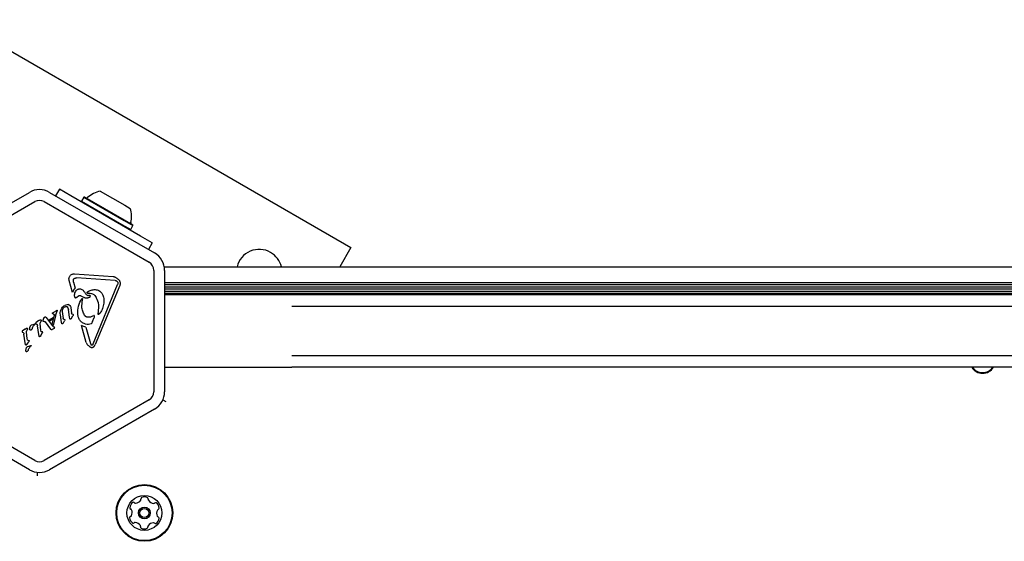
# Model space of a CAD drawing. Units: millimetres. Extents: x -4016 to 3984, y -3231 to 3323.
# Drawn here: x 67 to 434, y 1402 to 1597 of the extents above; entities that cross this region are included whole.
import ezdxf

# ---------------------------------------------------------------- set-up
doc = ezdxf.new("R2010")
doc.units = ezdxf.units.MM
doc.header["$LTSCALE"] = 1000
doc.layers.add('1 EQUIPMENT', color=7, linetype='Continuous', lineweight=18)

# ---------------------------------------------------------------- blocks, each defined once
blk = doc.blocks.new('EQ  12-1015')
at = {"layer": '1 EQUIPMENT', "color": 7, "linetype": 'Continuous', "lineweight": 25}
for p, q in [((42.91, 1595.43), (190.16, 1510.42)), ((81.48, 1532.21), (80.05, 1529.73)), ((85.81, 1529.71), (81.48, 1532.21)), ((96.67, 1531.52), (105.89, 1526.2)), ((31.11, 1508.42), (70.29, 1531.04)), ((33.11, 1504.96), (72.29, 1527.57)), ((75.79, 1527.57), (114.96, 1504.96)), ((77.79, 1531.04), (116.96, 1508.42)), ((111.79, 1514.71), (85.81, 1529.71)), ((90.61, 1529.18), (89.76, 1527.71)), ((89.76, 1527.71), (89.86, 1527.37)), ((89.76, 1527.71), (104.76, 1519.05)), ((90.96, 1529.28), (90.61, 1529.18)), ((90.61, 1529.18), (105.61, 1520.53)), ((90.96, 1529.28), (105.6, 1520.82)), ((105.89, 1526.2), (107.93, 1525.02)), ((105.6, 1520.82), (108.84, 1518.95)), ((105.61, 1520.53), (108.93, 1518.61)), ((104.76, 1519.05), (108.08, 1517.13)), ((107.74, 1517.04), (108.08, 1517.13)), ((108.08, 1517.13), (108.93, 1518.61)), ((108.93, 1518.61), (108.84, 1518.95)), ((116.12, 1512.2), (111.79, 1514.71)), ((116.12, 1512.2), (114.69, 1509.73)), ((190.16, 1510.42), (186.04, 1503.29)), ((116.71, 1501.92), (116.71, 1456.69)), ((120.58, 1503.29), (730.3, 1503.29)), ((120.71, 1501.92), (120.71, 1456.69)), ((86.37, 1493.68), (85.15, 1498.16)), ((86.81, 1497.52), (86.69, 1498.24)), ((87.13, 1500.59), (101.53, 1499.62)), ((102.25, 1498.17), (87.85, 1499.13)), ((102.73, 1498.05), (103.07, 1497.79)), ((86.87, 1494.77), (86.37, 1493.68)), ((86.81, 1497.52), (87.41, 1495.32)), ((86.87, 1494.77), (87.41, 1495.32)), ((94.09, 1474.59), (103.19, 1496.66)), ((103.97, 1496.34), (94.87, 1474.26)), ((120.71, 1497.44), (730.24, 1497.44)), ((120.71, 1496.63), (730.24, 1496.63)), ((120.71, 1495.84), (730.24, 1495.84)), ((120.71, 1495.03), (730.24, 1495.03)), ((87.98, 1491.9), (87.72, 1491.68)), ((87.98, 1491.9), (88.6, 1492.4)), ((89.54, 1492.44), (90.69, 1491.83)), ((89.84, 1488.43), (90.1, 1491.25)), ((91.88, 1493.8), (92.31, 1494.14)), ((92.82, 1492.6), (92.31, 1492.57)), ((95.37, 1491.63), (95.25, 1491.85)), ((120.71, 1494.24), (730.24, 1494.24)), ((120.71, 1493.43), (730.24, 1493.43)), ((168.22, 1492.76), (120.71, 1492.76)), ((425.17, 1492.76), (168.22, 1492.76)), ((168.22, 1492.76), (168.22, 1492.76)), ((683.29, 1492.76), (425.17, 1492.76)), ((82.05, 1487.15), (82.43, 1487.86)), ((84.73, 1489.2), (83.51, 1488.86)), ((84.53, 1488.26), (84.84, 1487.32)), ((85.23, 1484.52), (84.84, 1487.32)), ((85.77, 1487.91), (86.03, 1486.05)), ((420.96, 1488.51), (168.22, 1488.51)), ((683.29, 1488.51), (420.96, 1488.51)), ((73.87, 1483.19), (74.34, 1483.52)), ((75.45, 1483.39), (75.65, 1484.08)), ((76.45, 1484.49), (76.6, 1484.33)), ((76.6, 1484.33), (78.81, 1481.35)), ((77.63, 1483.45), (79.18, 1484.34)), ((77.88, 1483.05), (77.63, 1483.45)), ((79.08, 1483.74), (77.88, 1483.05)), ((78.85, 1481.76), (79.63, 1485.41)), ((78.95, 1485.88), (78.94, 1486)), ((78.98, 1486.11), (79.11, 1486.21)), ((79.08, 1485.75), (78.98, 1485.83)), ((79.63, 1485.41), (79.08, 1485.75)), ((79.08, 1483.74), (79.18, 1484.34)), ((79.11, 1486.21), (80.49, 1487.01)), ((79.98, 1484.95), (79.18, 1481.37)), ((79.98, 1484.95), (80.53, 1486.51)), ((80.68, 1486.95), (80.53, 1486.51)), ((82.25, 1482.54), (81.87, 1485.33)), ((82.57, 1486.59), (82.89, 1483.94)), ((83.1, 1483.68), (83.32, 1483.65)), ((83.54, 1483.38), (83.42, 1483.14)), ((85.36, 1483.94), (85.23, 1484.52)), ((86.03, 1484.16), (85.82, 1483.87)), ((86.14, 1485.69), (86.03, 1486.05)), ((86.03, 1484.16), (86.56, 1485.01)), ((86.62, 1485.49), (86.3, 1485.55)), ((86.56, 1485.01), (86.7, 1485.26)), ((94.3, 1485.03), (93.85, 1484.8)), ((93.89, 1482.91), (94.51, 1484.42)), ((95.91, 1485.7), (96.03, 1486.56)), ((96.64, 1485.99), (96.23, 1485.57)), ((68.78, 1480.07), (67.79, 1479.36)), ((68.78, 1480.07), (69.24, 1480.4)), ((69.3, 1479.35), (69.56, 1479.87)), ((70.51, 1480.57), (70.73, 1481.22)), ((71.13, 1481.59), (72.04, 1481.92)), ((71.94, 1481.37), (72.23, 1481.67)), ((72.04, 1481.92), (72.32, 1482.02)), ((72.33, 1481.77), (72.23, 1481.67)), ((72.39, 1481.86), (72.33, 1481.77)), ((72.71, 1482.35), (72.88, 1482.48)), ((72.73, 1482.06), (73.05, 1481.91)), ((73.87, 1483.19), (72.88, 1482.48)), ((73.79, 1477.97), (73.34, 1481.21)), ((74.57, 1479.62), (74.31, 1482)), ((74.39, 1482.47), (74.65, 1482.99)), ((78.29, 1479.98), (76.29, 1482.7)), ((78.39, 1479.87), (78.29, 1479.98)), ((78.47, 1479.8), (78.39, 1479.87)), ((78.8, 1479.89), (78.62, 1479.79)), ((79.52, 1480.31), (78.8, 1479.89)), ((79.18, 1480.95), (78.81, 1481.35)), ((79.18, 1481.37), (78.85, 1481.76)), ((79.34, 1480.84), (79.18, 1480.95)), ((79.56, 1480.79), (79.34, 1480.84)), ((79.52, 1480.31), (79.67, 1480.44)), ((82.35, 1482.13), (82.25, 1482.54)), ((82.97, 1482.38), (82.79, 1482.11)), ((82.97, 1482.38), (83.42, 1483.14)), ((91.48, 1475.04), (89.76, 1481.33)), ((91.4, 1480.75), (93.08, 1474.65)), ((93.89, 1482.91), (93.61, 1482.32)), ((67.79, 1479.36), (67.62, 1479.23)), ((67.63, 1478.95), (67.96, 1478.8)), ((68.7, 1474.86), (68.25, 1478.1)), ((69.48, 1476.51), (69.21, 1478.88)), ((69.61, 1476), (69.48, 1476.51)), ((73.91, 1477.39), (73.79, 1477.97)), ((74.48, 1477.45), (75.12, 1478.46)), ((74.7, 1479.12), (74.57, 1479.62)), ((75.18, 1478.96), (74.86, 1479)), ((75.12, 1478.46), (75.25, 1478.72)), ((68.82, 1474.27), (68.7, 1474.86)), ((69.04, 1472.52), (69.26, 1473.17)), ((69.39, 1474.33), (70.03, 1475.34)), ((69.66, 1473.55), (70.85, 1473.97)), ((69.77, 1475.88), (70.09, 1475.84)), ((70.16, 1475.6), (70.03, 1475.34)), ((70.47, 1473.32), (70.76, 1473.63)), ((70.86, 1473.73), (70.76, 1473.63)), ((70.92, 1473.81), (70.86, 1473.73)), ((91.48, 1475.04), (91.85, 1474.26)), ((93.08, 1474.65), (93.34, 1474.13)), ((94.09, 1474.59), (93.77, 1474.1)), ((420.96, 1470.1), (168.22, 1470.1)), ((683.29, 1470.1), (420.96, 1470.1)), ((120.71, 1465.84), (168.22, 1465.84)), ((425.17, 1465.85), (168.22, 1465.85)), ((168.22, 1465.85), (168.22, 1465.84)), ((683.29, 1465.85), (425.17, 1465.85)), ((72.29, 1431.04), (33.11, 1453.66)), ((114.96, 1453.66), (75.79, 1431.04)), ((120.09, 1453.7), (121.21, 1453.05)), ((70.29, 1427.58), (31.11, 1450.19)), ((116.96, 1450.19), (77.79, 1427.58)), ((73.17, 1426.62), (73.17, 1425.32))]:
    blk.add_line(p, q, dxfattribs=at)
for radius in [10.58, 10.33, 6.5, 2.2, 1.7]:
    blk.add_circle((113.19, 1411.47), radius, dxfattribs=at)
for centre, radius, start, end in [((74.04, 1524.54), 7.5, 60, 120), ((98.7, 1522.03), 9.7, 102.0627, 133.4677), ((74.04, 1524.54), 3.5, 60, 120), ((91.68, 1529.44), 0.5, 240, 313.4677), ((98.7, 1522.03), 9.7, 346.5323, 17.9373), ((108.62, 1519.65), 0.5, 166.5323, 240), ((156, 1501.27), 8.5, 60, 166.2167), ((113.21, 1501.92), 7.5, 360, 60), ((156, 1501.27), 8.5, 13.7833, 60), ((113.21, 1501.92), 3.5, 360, 60), ((425.76, 1468.29), 4.75, 210.8786, 329.1214), ((425.76, 1468.29), 4.5, 212.8017, 327.1983), ((113.21, 1456.69), 3.5, 300, 360), ((113.21, 1456.69), 7.5, 300, 360), ((74.04, 1434.07), 3.5, 240, 300), ((74.04, 1434.07), 7.5, 240, 300), ((113.25, 1414.91), 2.52, 62.5603, 115.696), ((110.24, 1413.23), 2.52, 122.5602, 175.6903), ((109.15, 1414.95), 0.481, 44.1253, 122.5261), ((109.84, 1415.62), 0.481, 224.1121, 272.5602), ((109.75, 1417.66), 2.52, 272.5712, 325.6903), ((111.43, 1416.51), 0.481, 325.69, 14.1253), ((112.36, 1416.74), 0.481, 115.6903, 194.1218), ((114.18, 1416.71), 0.481, 344.0799, 62.5659), ((115.11, 1416.45), 0.481, 164.1253, 212.5602), ((116.83, 1417.55), 2.52, 212.566, 265.6904), ((116.67, 1415.52), 0.481, 265.6851, 314.1287), ((117.34, 1414.82), 0.481, 55.69, 134.1253), ((116.19, 1413.14), 2.52, 2.5602, 55.6903), ((108.16, 1409.71), 0.481, 104.1253, 182.56), ((108.21, 1413.39), 0.481, 175.6846, 254.1706), ((107.92, 1410.64), 0.481, 284.1218, 332.5603), ((107.95, 1412.46), 0.481, 25.7204, 74.1253), ((106.11, 1411.58), 2.52, 332.5441, 25.6993), ((120.27, 1411.36), 2.52, 152.5602, 205.6845), ((118.44, 1410.48), 0.481, 205.6904, 254.1706), ((118.47, 1412.3), 0.481, 104.1218, 152.5654), ((118.17, 1409.55), 0.481, 355.6846, 74.1253), ((118.23, 1413.23), 0.481, 284.1253, 2.5603), ((110.19, 1409.8), 2.52, 182.5602, 235.6904), ((109.04, 1408.11), 0.481, 235.6906, 314.1287), ((109.71, 1407.42), 0.481, 85.6846, 134.1253), ((109.56, 1405.39), 2.52, 32.566, 85.6903), ((111.28, 1406.49), 0.481, 344.0799, 32.5603), ((112.2, 1406.22), 0.481, 164.1253, 242.5659), ((114.02, 1406.2), 0.481, 295.7244, 14.1384), ((114.96, 1406.43), 0.481, 145.7475, 194.1253), ((116.64, 1405.28), 2.52, 92.5602, 145.6903), ((116.55, 1407.32), 0.481, 44.1253, 92.5603), ((117.24, 1407.99), 0.481, 224.1287, 302.5904), ((116.14, 1409.71), 2.52, 302.5603, 355.6903), ((113.14, 1408.03), 2.52, 242.5603, 295.6903)]:
    blk.add_arc(centre, radius, start, end, dxfattribs=at)
for points in [[(85.15, 1498.16), (85.11, 1498.31), (85.03, 1498.61), (85.06, 1499.08), (85.2, 1499.53), (85.45, 1499.93), (85.8, 1500.26), (86.21, 1500.48), (86.66, 1500.61), (86.98, 1500.59), (87.13, 1500.59)], [(86.69, 1498.24), (86.7, 1498.31), (86.71, 1498.44), (86.78, 1498.63), (86.9, 1498.8), (87.01, 1498.88), (87.06, 1498.92)], [(87.06, 1498.92), (87.18, 1498.99), (87.43, 1499.12), (87.71, 1499.13), (87.85, 1499.13)], [(102.25, 1498.17), (102.33, 1498.16), (102.5, 1498.14), (102.65, 1498.08), (102.73, 1498.05)], [(103.02, 1498.85), (103.13, 1498.79), (103.35, 1498.68), (103.64, 1498.43), (103.87, 1498.14), (104.04, 1497.8), (104.14, 1497.44), (104.16, 1497.06), (104.11, 1496.69), (104.02, 1496.46), (103.97, 1496.34)], [(92.31, 1494.14), (92.77, 1494.36), (93.68, 1494.81), (94.7, 1494.76), (95.21, 1494.73)], [(103.07, 1497.79), (103.13, 1497.72), (103.24, 1497.56), (103.27, 1497.37), (103.29, 1497.27)], [(103.29, 1497.27), (103.29, 1497.17), (103.29, 1496.96), (103.22, 1496.76), (103.19, 1496.66)], [(87.72, 1491.68), (87.71, 1491.66), (87.68, 1491.64), (87.63, 1491.62), (87.57, 1491.62), (87.52, 1491.62), (87.47, 1491.63), (87.42, 1491.66), (87.38, 1491.7), (87.36, 1491.73), (87.35, 1491.74)], [(88.34, 1485.59), (88.34, 1486.62), (88.34, 1488.69), (89.32, 1490.52), (89.81, 1491.43)], [(88.6, 1492.4), (88.67, 1492.44), (88.81, 1492.52), (89.06, 1492.56), (89.31, 1492.54), (89.46, 1492.48), (89.54, 1492.44)], [(89.81, 1491.43), (89.83, 1491.44), (89.86, 1491.45), (89.91, 1491.46), (89.96, 1491.45), (90.01, 1491.43), (90.05, 1491.4), (90.08, 1491.36), (90.1, 1491.31), (90.1, 1491.27), (90.1, 1491.25)], [(91.87, 1493.44), (91.85, 1493.47), (91.82, 1493.53), (91.8, 1493.62), (91.82, 1493.72), (91.86, 1493.77), (91.88, 1493.8)], [(91.98, 1493.4), (91.97, 1493.4), (91.95, 1493.4), (91.92, 1493.4), (91.89, 1493.42), (91.87, 1493.44), (91.87, 1493.44)], [(91.98, 1493.4), (92.3, 1493.43), (92.95, 1493.48), (93.88, 1493.18), (94.7, 1492.65), (95.07, 1492.11), (95.25, 1491.85)], [(92.6, 1491.84), (92.68, 1491.89), (92.83, 1491.99), (92.93, 1492.14), (92.98, 1492.21)], [(93.03, 1492.42), (93.03, 1492.44), (93.03, 1492.46), (93.01, 1492.5), (92.99, 1492.53), (92.97, 1492.56), (92.93, 1492.58), (92.9, 1492.6), (92.86, 1492.61), (92.83, 1492.6), (92.82, 1492.6)], [(92.98, 1492.21), (93, 1492.24), (93.03, 1492.31), (93.03, 1492.39), (93.03, 1492.42)], [(97.47, 1493.15), (97.69, 1492.6), (98.14, 1491.5), (98.07, 1490.32), (98.03, 1489.72)], [(80.49, 1487.01), (80.51, 1487.02), (80.54, 1487.04), (80.57, 1487.04), (80.59, 1487.05)], [(80.59, 1487.05), (80.61, 1487.04), (80.63, 1487.04), (80.65, 1487.02), (80.66, 1487.01)], [(81.87, 1485.33), (81.82, 1485.64), (81.73, 1486.26), (81.95, 1486.85), (82.05, 1487.15)], [(82.43, 1487.86), (82.58, 1488.07), (82.86, 1488.48), (83.3, 1488.73), (83.51, 1488.86)], [(82.57, 1486.59), (82.58, 1486.78), (82.59, 1487.16), (82.77, 1487.49), (82.86, 1487.66)], [(82.86, 1487.66), (83, 1487.84), (83.29, 1488.21), (83.72, 1488.39), (83.94, 1488.49)], [(83.94, 1488.49), (83.99, 1488.5), (84.1, 1488.52), (84.28, 1488.49), (84.43, 1488.4), (84.49, 1488.31), (84.53, 1488.26)], [(84.73, 1489.2), (84.78, 1489.2), (84.86, 1489.2), (84.99, 1489.17), (85.11, 1489.11), (85.18, 1489.05), (85.21, 1489.02)], [(85.21, 1489.02), (85.35, 1488.86), (85.63, 1488.54), (85.72, 1488.12), (85.77, 1487.91)], [(98.03, 1489.72), (97.92, 1489.06), (97.69, 1487.72), (96.99, 1486.57), (96.64, 1485.99)], [(74.34, 1483.52), (74.35, 1483.52), (74.38, 1483.54), (74.43, 1483.55), (74.48, 1483.55), (74.52, 1483.54), (74.53, 1483.54)], [(74.53, 1483.54), (74.55, 1483.53), (74.57, 1483.51), (74.61, 1483.47), (74.63, 1483.43), (74.64, 1483.39), (74.65, 1483.38)], [(74.65, 1483.38), (74.67, 1483.31), (74.7, 1483.18), (74.67, 1483.05), (74.65, 1482.99)], [(75.48, 1482.95), (75.46, 1483.02), (75.43, 1483.17), (75.44, 1483.32), (75.45, 1483.39)], [(75.65, 1484.08), (75.69, 1484.16), (75.77, 1484.33), (75.91, 1484.45), (75.98, 1484.51)], [(75.98, 1484.51), (76.01, 1484.53), (76.05, 1484.56), (76.13, 1484.58), (76.22, 1484.59), (76.27, 1484.58), (76.3, 1484.57)], [(76.3, 1484.57), (76.33, 1484.56), (76.38, 1484.54), (76.43, 1484.51), (76.45, 1484.49)], [(78.94, 1486), (78.94, 1486.02), (78.94, 1486.06), (78.97, 1486.09), (78.98, 1486.11)], [(78.98, 1485.83), (78.98, 1485.84), (78.96, 1485.85), (78.96, 1485.87), (78.95, 1485.88)], [(80.66, 1487.01), (80.67, 1487.01), (80.67, 1487), (80.68, 1486.98), (80.68, 1486.97), (80.68, 1486.96), (80.68, 1486.95)], [(83.1, 1483.68), (83.08, 1483.69), (83.02, 1483.72), (82.96, 1483.78), (82.91, 1483.85), (82.9, 1483.91), (82.89, 1483.94)], [(83.32, 1483.65), (83.35, 1483.65), (83.4, 1483.65), (83.45, 1483.62), (83.47, 1483.61)], [(83.47, 1483.61), (83.49, 1483.6), (83.52, 1483.57), (83.54, 1483.51), (83.55, 1483.44), (83.54, 1483.4), (83.54, 1483.38)], [(85.56, 1483.73), (85.53, 1483.74), (85.48, 1483.75), (85.42, 1483.8), (85.37, 1483.86), (85.36, 1483.91), (85.36, 1483.94)], [(85.82, 1483.87), (85.8, 1483.85), (85.77, 1483.81), (85.7, 1483.77), (85.63, 1483.74), (85.58, 1483.73), (85.56, 1483.73)], [(86.3, 1485.55), (86.29, 1485.56), (86.25, 1485.57), (86.21, 1485.6), (86.17, 1485.64), (86.15, 1485.68), (86.14, 1485.69)], [(86.7, 1485.26), (86.7, 1485.28), (86.71, 1485.33), (86.7, 1485.39), (86.67, 1485.45), (86.64, 1485.48), (86.62, 1485.49)], [(91.26, 1481.82), (90.87, 1481.98), (90.08, 1482.3), (89.16, 1483.21), (88.51, 1484.32), (88.39, 1485.17), (88.34, 1485.59)], [(91.69, 1484.54), (91.61, 1484.56), (91.44, 1484.62), (91.22, 1484.76), (91.03, 1484.94), (90.93, 1485.08), (90.88, 1485.15)], [(93.85, 1484.8), (93.68, 1484.72), (93.34, 1484.55), (92.79, 1484.44), (92.23, 1484.42), (91.87, 1484.5), (91.69, 1484.54)], [(94.59, 1484.85), (94.59, 1484.87), (94.59, 1484.9), (94.56, 1484.95), (94.53, 1484.99), (94.49, 1485.02), (94.45, 1485.04), (94.4, 1485.05), (94.35, 1485.05), (94.32, 1485.04), (94.3, 1485.03)], [(94.51, 1484.42), (94.53, 1484.49), (94.59, 1484.63), (94.59, 1484.78), (94.59, 1484.85)], [(96.23, 1485.57), (96.22, 1485.55), (96.19, 1485.53), (96.14, 1485.51), (96.08, 1485.5), (96.02, 1485.52), (95.97, 1485.55), (95.94, 1485.59), (95.91, 1485.64), (95.91, 1485.68), (95.91, 1485.7)], [(69.24, 1480.4), (69.26, 1480.41), (69.29, 1480.43), (69.34, 1480.44), (69.39, 1480.44), (69.42, 1480.42), (69.44, 1480.42)], [(69.44, 1480.42), (69.45, 1480.41), (69.48, 1480.39), (69.52, 1480.35), (69.54, 1480.31), (69.55, 1480.28), (69.56, 1480.26)], [(69.56, 1480.26), (69.57, 1480.2), (69.61, 1480.07), (69.58, 1479.94), (69.56, 1479.87)], [(70.51, 1479.78), (70.48, 1479.91), (70.42, 1480.17), (70.48, 1480.44), (70.51, 1480.57)], [(70.67, 1479.63), (70.65, 1479.63), (70.61, 1479.65), (70.57, 1479.68), (70.53, 1479.72), (70.52, 1479.76), (70.51, 1479.78)], [(70.94, 1479.7), (70.89, 1479.68), (70.81, 1479.63), (70.71, 1479.63), (70.67, 1479.63)], [(70.73, 1481.22), (70.75, 1481.26), (70.79, 1481.35), (70.88, 1481.46), (71, 1481.55), (71.09, 1481.58), (71.13, 1481.59)], [(71.38, 1480.24), (71.33, 1480.13), (71.23, 1479.91), (71.04, 1479.77), (70.94, 1479.7)], [(71.38, 1480.24), (71.45, 1480.45), (71.57, 1480.85), (71.82, 1481.2), (71.94, 1481.37)], [(72.32, 1482.02), (72.33, 1482.02), (72.35, 1482.01), (72.37, 1481.99), (72.39, 1481.98), (72.4, 1481.95), (72.4, 1481.93), (72.4, 1481.9), (72.4, 1481.88), (72.39, 1481.86), (72.39, 1481.86)], [(72.65, 1482.23), (72.66, 1482.25), (72.66, 1482.3), (72.69, 1482.33), (72.71, 1482.35)], [(72.73, 1482.06), (72.71, 1482.07), (72.69, 1482.09), (72.66, 1482.13), (72.65, 1482.18), (72.65, 1482.21), (72.65, 1482.23)], [(73.05, 1481.91), (73.13, 1481.81), (73.29, 1481.6), (73.32, 1481.34), (73.34, 1481.21)], [(74.31, 1482), (74.3, 1482.08), (74.3, 1482.24), (74.36, 1482.39), (74.39, 1482.47)], [(75.58, 1482.85), (75.57, 1482.85), (75.55, 1482.86), (75.52, 1482.88), (75.49, 1482.91), (75.48, 1482.94), (75.48, 1482.95)], [(75.83, 1482.85), (75.79, 1482.85), (75.71, 1482.83), (75.63, 1482.84), (75.58, 1482.85)], [(75.83, 1482.85), (75.87, 1482.86), (75.96, 1482.87), (76.04, 1482.85), (76.09, 1482.84)], [(76.09, 1482.84), (76.13, 1482.83), (76.21, 1482.79), (76.26, 1482.73), (76.29, 1482.7)], [(78.54, 1479.78), (78.53, 1479.78), (78.5, 1479.78), (78.48, 1479.79), (78.47, 1479.8)], [(78.62, 1479.79), (78.6, 1479.79), (78.58, 1479.78), (78.55, 1479.78), (78.54, 1479.78)], [(79.69, 1480.75), (79.68, 1480.75), (79.67, 1480.77), (79.63, 1480.79), (79.6, 1480.8), (79.57, 1480.79), (79.56, 1480.79)], [(79.67, 1480.44), (79.68, 1480.46), (79.71, 1480.5), (79.72, 1480.55), (79.73, 1480.58)], [(79.73, 1480.58), (79.73, 1480.61), (79.73, 1480.67), (79.7, 1480.72), (79.69, 1480.75)], [(82.54, 1481.98), (82.52, 1481.99), (82.48, 1481.99), (82.42, 1482.02), (82.38, 1482.07), (82.36, 1482.11), (82.35, 1482.13)], [(82.79, 1482.11), (82.76, 1482.08), (82.68, 1482.02), (82.59, 1481.99), (82.54, 1481.98)], [(91.4, 1480.75), (91.11, 1480.8), (90.53, 1480.9), (90.02, 1481.19), (89.76, 1481.33)], [(93.31, 1482.04), (92.98, 1481.91), (92.31, 1481.66), (91.61, 1481.77), (91.26, 1481.82)], [(93.61, 1482.32), (93.57, 1482.26), (93.5, 1482.14), (93.37, 1482.07), (93.31, 1482.04)], [(67.62, 1479.23), (67.6, 1479.21), (67.57, 1479.18), (67.57, 1479.13), (67.56, 1479.11)], [(67.56, 1479.11), (67.56, 1479.09), (67.56, 1479.06), (67.57, 1479.02), (67.6, 1478.97), (67.62, 1478.96), (67.63, 1478.95)], [(67.96, 1478.8), (68.04, 1478.69), (68.2, 1478.49), (68.23, 1478.23), (68.25, 1478.1)], [(69.21, 1478.88), (69.21, 1478.96), (69.21, 1479.12), (69.27, 1479.28), (69.3, 1479.35)], [(74, 1477.24), (73.98, 1477.26), (73.94, 1477.31), (73.92, 1477.36), (73.91, 1477.39)], [(74.11, 1477.18), (74.1, 1477.18), (74.08, 1477.19), (74.05, 1477.2), (74.02, 1477.21), (74.01, 1477.23), (74, 1477.24)], [(74.27, 1477.23), (74.25, 1477.22), (74.23, 1477.21), (74.19, 1477.19), (74.15, 1477.18), (74.13, 1477.18), (74.11, 1477.18)], [(74.48, 1477.45), (74.45, 1477.41), (74.39, 1477.32), (74.31, 1477.26), (74.27, 1477.23)], [(74.86, 1479), (74.84, 1479), (74.81, 1479.01), (74.76, 1479.03), (74.72, 1479.07), (74.71, 1479.1), (74.7, 1479.12)], [(75.25, 1478.72), (75.26, 1478.74), (75.27, 1478.78), (75.26, 1478.85), (75.23, 1478.91), (75.2, 1478.94), (75.18, 1478.96)], [(68.91, 1474.12), (68.89, 1474.14), (68.85, 1474.19), (68.83, 1474.24), (68.82, 1474.27)], [(69.02, 1474.06), (69.01, 1474.07), (68.99, 1474.07), (68.96, 1474.08), (68.93, 1474.1), (68.92, 1474.11), (68.91, 1474.12)], [(69.04, 1471.73), (69.01, 1471.86), (68.95, 1472.12), (69.01, 1472.39), (69.04, 1472.52)], [(69.17, 1474.11), (69.16, 1474.1), (69.14, 1474.09), (69.1, 1474.07), (69.06, 1474.06), (69.04, 1474.06), (69.02, 1474.06)], [(69.39, 1474.33), (69.36, 1474.29), (69.3, 1474.2), (69.22, 1474.14), (69.17, 1474.11)], [(69.26, 1473.17), (69.28, 1473.22), (69.32, 1473.3), (69.41, 1473.41), (69.53, 1473.5), (69.62, 1473.53), (69.66, 1473.55)], [(69.77, 1475.88), (69.75, 1475.89), (69.72, 1475.89), (69.67, 1475.92), (69.63, 1475.95), (69.62, 1475.98), (69.61, 1476)], [(69.91, 1472.2), (69.98, 1472.4), (70.1, 1472.81), (70.35, 1473.15), (70.47, 1473.32)], [(70.09, 1475.84), (70.11, 1475.82), (70.14, 1475.79), (70.16, 1475.73), (70.18, 1475.67), (70.17, 1475.62), (70.16, 1475.6)], [(70.85, 1473.97), (70.86, 1473.97), (70.88, 1473.96), (70.9, 1473.95), (70.92, 1473.93), (70.93, 1473.91), (70.93, 1473.88), (70.93, 1473.86), (70.93, 1473.83), (70.92, 1473.82), (70.92, 1473.81)], [(91.85, 1474.26), (91.94, 1474.16), (92.12, 1473.95), (92.38, 1473.86), (92.51, 1473.82)], [(92.51, 1473.82), (92.57, 1473.73), (92.68, 1473.56), (92.92, 1473.37), (93.19, 1473.22), (93.39, 1473.19), (93.49, 1473.18)], [(93.77, 1474.1), (93.75, 1474.09), (93.72, 1474.06), (93.67, 1474.04), (93.61, 1474.02), (93.55, 1474.02), (93.48, 1474.03), (93.43, 1474.05), (93.38, 1474.08), (93.35, 1474.11), (93.34, 1474.13)], [(93.49, 1473.18), (93.57, 1473.18), (93.71, 1473.18), (93.93, 1473.23), (94.13, 1473.32), (94.25, 1473.4), (94.31, 1473.45)], [(94.31, 1473.45), (94.43, 1473.57), (94.67, 1473.8), (94.8, 1474.11), (94.87, 1474.26)], [(69.19, 1471.58), (69.18, 1471.59), (69.14, 1471.6), (69.1, 1471.63), (69.06, 1471.68), (69.05, 1471.71), (69.04, 1471.73)], [(69.47, 1471.66), (69.42, 1471.63), (69.34, 1471.58), (69.24, 1471.58), (69.19, 1471.58)], [(69.91, 1472.2), (69.86, 1472.09), (69.76, 1471.87), (69.57, 1471.73), (69.47, 1471.66)]]:
    blk.add_open_spline(points, degree=3, dxfattribs=at)
for points, knots in [([(101.53, 1499.62), (101.67, 1499.6), (101.95, 1499.57), (102.35, 1499.4), (102.72, 1499.17), (102.92, 1498.95), (103.02, 1498.85)], [0, 0, 0, 0, 0.243636, 0.489997, 0.746139, 1, 1, 1, 1]), ([(87.35, 1491.74), (87.27, 1491.99), (87.13, 1492.46), (87.18, 1493.21), (87.4, 1493.92), (87.71, 1494.31), (87.86, 1494.5)], [0, 0, 0, 0, 0.254465, 0.504566, 0.752704, 1, 1, 1, 1]), ([(87.86, 1494.5), (87.96, 1494.59), (88.17, 1494.78), (88.56, 1494.96), (88.97, 1495.07), (89.26, 1495.06), (89.4, 1495.05)], [0, 0, 0, 0, 0.248108, 0.497062, 0.748976, 1, 1, 1, 1]), ([(89.4, 1495.05), (89.72, 1494.89), (90.36, 1494.56), (90.75, 1493.96), (90.94, 1493.66)], [0, 0, 0, 0, 0.49935, 1, 1, 1, 1]), ([(95.21, 1494.73), (95.44, 1494.68), (95.9, 1494.57), (96.52, 1494.22), (97.07, 1493.76), (97.34, 1493.36), (97.47, 1493.15)], [0, 0, 0, 0, 0.246669, 0.495382, 0.746215, 1, 1, 1, 1]), ([(92.6, 1491.84), (92.46, 1491.76), (92.16, 1491.61), (91.66, 1491.55), (91.15, 1491.6), (90.84, 1491.75), (90.69, 1491.83)], [0, 0, 0, 0, 0.246659, 0.494604, 0.744899, 1, 1, 1, 1]), ([(90.94, 1493.66), (91.01, 1493.52), (91.16, 1493.25), (91.49, 1492.93), (91.87, 1492.68), (92.17, 1492.6), (92.31, 1492.57)], [0, 0, 0, 0, 0.2519933, 0.5025856, 0.7520155, 1, 1, 1, 1]), ([(96.03, 1486.56), (96.14, 1487.43), (96.37, 1489.18), (95.7, 1490.81), (95.37, 1491.63)], [0, 0, 0, 0, 0.498356, 1, 1, 1, 1]), ([(90.88, 1485.15), (90.62, 1485.67), (90.09, 1486.71), (89.92, 1487.86), (89.84, 1488.43)], [0, 0, 0, 0, 0.501959, 1, 1, 1, 1])]:
    blk.add_open_spline(points, degree=3, knots=knots, dxfattribs=at)

msp = doc.modelspace()

# ---------------------------------------------------------------- block references
at = {"layer": '1 EQUIPMENT'}
msp.add_blockref('EQ  12-1015', (0, 1.51), dxfattribs=at)

doc.saveas('drawing.dxf')
